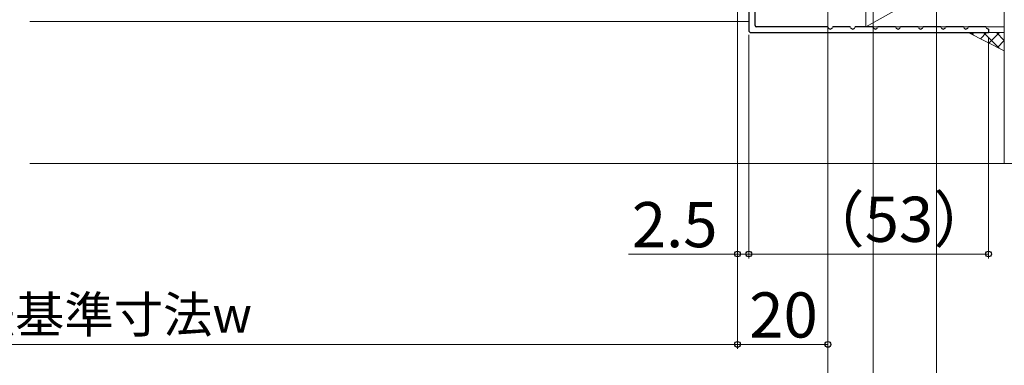
# Model space of a CAD drawing. Extents: x 0 to 891, y 0 to 1328.
# Drawn here: x 498 to 716, y 192 to 268 of the extents above; entities that cross this region are included whole.
import ezdxf

# ---------------------------------------------------------------- set-up
doc = ezdxf.new("R2010")
doc.units = 0
doc.layers.get('0').update_dxf_attribs({"linetype": 'CONTINUOUS'})
for name, color, linetype, lineweight in [('YKK_12', 2, 'CONTINUOUS', 13), ('YKK_D', 6, 'CONTINUOUS', 13), ('YSS_K', 3, 'CONTINUOUS', 13)]:
    doc.layers.add(name, color=color, linetype=linetype, lineweight=lineweight)
doc.styles.add('text-b', font='txt')

msp = doc.modelspace()

# ---------------------------------------------------------------- linework, layer by layer
at = {"linetype": 'ByBlock', "lineweight": -2, "ltscale": 0.5}
for p, q in [((659.4, 310), (659.4, 265.8)), ((660.8, 266.9), (660.8, 279.63)), ((676.73, 266.6), (661.1, 266.6)), ((681.73, 266.6), (678.07, 266.6)), ((686.73, 266.6), (683.07, 266.6)), ((691.73, 266.6), (688.07, 266.6)), ((696.73, 266.6), (693.07, 266.6)), ((701.73, 266.6), (698.07, 266.6)), ((706.73, 266.6), (703.07, 266.6)), ((711.73, 266.6), (708.07, 266.6)), ((659.9, 265.3), (712.4, 265.3))]:
    msp.add_line(p, q, dxfattribs=at)
msp.add_line((712.4, 266.1), (712.4, 265.3))
for centre, radius, start, end in [((659.9, 265.8), 0.5, 180, 270), ((661.1, 266.9), 0.3, 180, 270), ((676.73, 266.4), 0.2, 16.6015, 90), ((677.4, 266.6), 0.5, 196.6015, 343.3985), ((678.07, 266.4), 0.2, 90, 163.3985), ((681.73, 266.4), 0.2, 16.6015, 90), ((682.4, 266.6), 0.5, 196.6015, 343.3985), ((683.07, 266.4), 0.2, 90, 163.3985), ((686.73, 266.4), 0.2, 16.6015, 90), ((687.4, 266.6), 0.5, 196.6015, 343.3985), ((688.07, 266.4), 0.2, 90, 163.3985), ((691.73, 266.4), 0.2, 16.6015, 90), ((692.4, 266.6), 0.5, 196.6015, 343.3985), ((693.07, 266.4), 0.2, 90, 163.3985), ((696.73, 266.4), 0.2, 16.6015, 90), ((697.4, 266.6), 0.5, 196.6015, 343.3985), ((698.07, 266.4), 0.2, 90, 163.3985), ((701.73, 266.4), 0.2, 16.6015, 90), ((702.4, 266.6), 0.5, 196.6015, 343.3985), ((703.07, 266.4), 0.2, 90, 163.3985), ((706.73, 266.4), 0.2, 16.6015, 90), ((707.4, 266.6), 0.5, 196.6015, 343.3985), ((708.07, 266.4), 0.2, 90, 163.3985), ((711.73, 266.4), 0.2, 16.6015, 90), ((712.4, 266.6), 0.5, 196.6015, 270)]:
    msp.add_arc(centre, radius, start, end, dxfattribs=at)
at = {"layer": 'YKK_12'}
msp.add_line((500.4, 267.8), (659.4, 267.8), dxfattribs=at)
at = {"layer": 'YKK_D'}
for p, q in [((676.9, 310.64), (676.9, 175.3)), ((676.9, 309.64), (676.9, 195.3)), ((676.9, 309.6), (676.9, 175.3)), ((700.9, 310.6), (700.9, 135.3)), ((700.9, 310.6), (700.9, 155.3)), ((656.9, 294.8), (656.9, 195.3)), ((686.9, 283.6), (686.9, 155.3)), ((686.9, 283.59), (686.9, 155.3)), ((686.9, 283.29), (686.9, 175.3)), ((656.9, 270.29), (656.9, 195.3)), ((656.9, 270.29), (656.9, 215.3)), ((659.4, 264.8), (659.4, 215.3)), ((659.4, 263.8), (659.4, 215.3)), ((712.4, 264.3), (712.4, 215.3)), ((656.9, 216.3), (632.78, 216.3)), ((659.4, 216.3), (656.9, 216.3)), ((659.4, 216.3), (712.4, 216.3)), ((659.4, 216.3), (661.95, 216.3)), ((340.9, 196.3), (656.9, 196.3)), ((656.9, 196.3), (676.9, 196.3))]:
    msp.add_line(p, q, dxfattribs=at)
at = {"layer": 'YKK_D', "linetype": 'ByBlock', "lineweight": -2}
for centre in [(656.9, 216.3), (659.4, 216.3), (659.4, 216.3), (712.4, 216.3), (656.9, 196.3), (656.9, 196.3), (676.9, 196.3)]:
    msp.add_circle(centre, 0.637, dxfattribs=at)
at = {"layer": 'YSS_K', "ltscale": 1.5}
for p, q in [((715.9, 291.3), (715.9, 236.3)), ((715.9, 236.3), (500.4, 236.3)), ((715.9, 236.3), (740.9, 236.3))]:
    msp.add_line(p, q, dxfattribs=at)
at = {"layer": 'YSS_K'}
for p, q in [((715.9, 283.8), (685.3, 266.6)), ((685.3, 266.6), (685.3, 283.8)), ((715.9, 283.8), (715.9, 266.6)), ((715.9, 266.6), (685.3, 266.6))]:
    msp.add_line(p, q, dxfattribs=at)
at = {"layer": 'YSS_K', "linetype": 'Continuous', "lineweight": 13, "ltscale": 1.5}
for p, q in [((715.9, 261.3), (707.9, 265.3)), ((715.9, 265.3), (707.9, 265.3)), ((709.08, 264.71), (708.49, 265.3)), ((708.74, 264.88), (709.16, 265.3)), ((710.63, 263.94), (711.99, 265.3)), ((714.74, 261.88), (711.32, 265.3)), ((712.51, 262.99), (714.82, 265.3)), ((715.9, 263.55), (714.15, 265.3)), ((714.4, 262.05), (715.9, 263.55)), ((715.9, 265.3), (715.9, 261.3))]:
    msp.add_line(p, q, dxfattribs=at)

# ---------------------------------------------------------------- texts
at = {"layer": 'YKK_D', "style": 'text-b'}
for s, height, p in [('（53）', 10, (671.38, 218.99)), ('2.5', 10, (633.54, 217.8)), ('新設窓内法基準寸法w', 8, (442.54, 198.89)), ('20', 10, (659.51, 197.8))]:
    msp.add_text(s, height=height, dxfattribs=at).set_placement(p)

doc.saveas('drawing.dxf')
